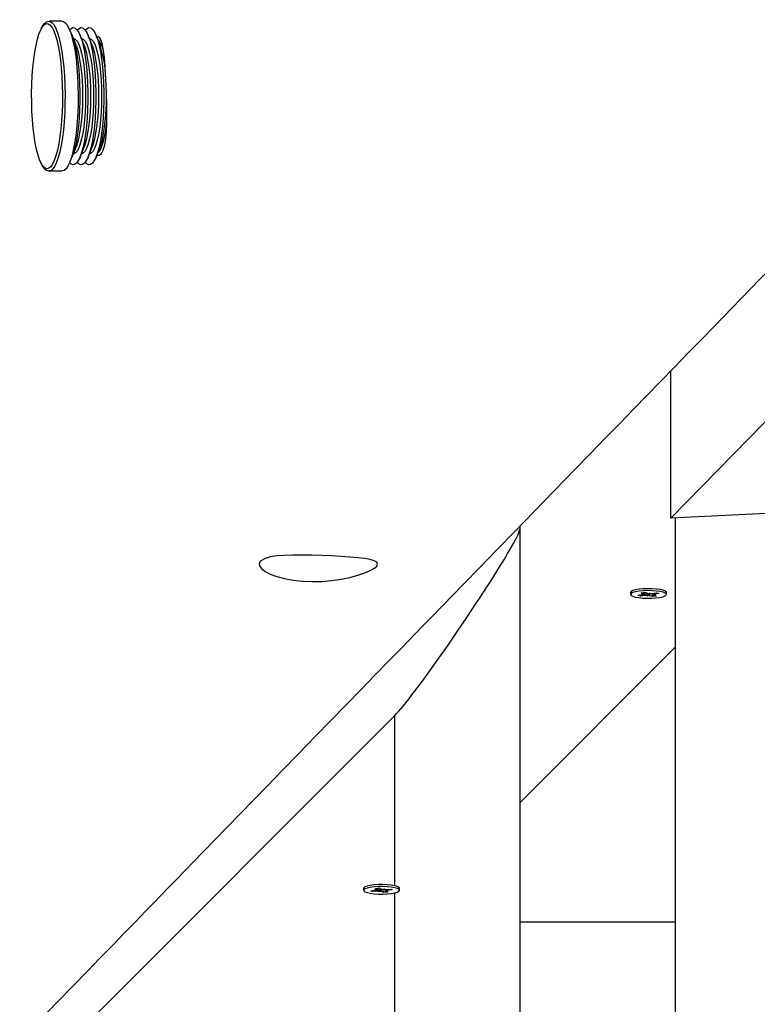
# Model space of a CAD drawing. Units: millimetres. Extents: x 2.7 to 22.9, y 5.7 to 17.
# Drawn here: x 12.3 to 12.5, y 10 to 10.4 of the extents above; entities that cross this region are included whole.
import ezdxf

# ---------------------------------------------------------------- set-up
doc = ezdxf.new("R2010")
doc.units = ezdxf.units.MM
doc.header["$LTSCALE"] = 130
doc.header["$PDSIZE"] = -1
doc.linetypes.add('SLD-Сплошная', pattern=[0])
doc.styles.get("Standard").update_dxf_attribs({"font": 'isocpeui.ttf'})
doc.dimstyles.new('ISO-25', dxfattribs={"dimtxt": 2.5, "dimasz": 2.5, "dimexe": 1.25, "dimexo": 0.625, "dimtad": 1, "dimtxsty": 'Standard', "dimcen": 2.5, "dimadec": 0, "dimazin": 0, "dimtfac": 1, "dimtmove": 0, "dimatfit": 3, "dimfxl": 1, "dimarcsym": 0})

# ---------------------------------------------------------------- blocks, each defined once
blk = doc.blocks.new('*D4')
at = {"color": 0, "lineweight": -2, "transparency": 16777216}
for p, q in [((5.685850805238984, 13.05368141765047), (5.685850805238983, 5.745902616957532)), ((22.85064820992734, 11.22266863181316), (22.85064820992734, 5.745902616957532)), ((5.981439997947318, 5.875902616957532), (22.555059017219, 5.875902616957532))]:
    blk.add_line(p, q, dxfattribs=at)
at = {"color": 0, "transparency": 16777216}
for points in [[(5.981439997947318, 5.925167482408921), (5.981439997947318, 5.826637751506143), (5.685850805238984, 5.875902616957532)], [(22.555059017219, 5.925167482408921), (22.555059017219, 5.826637751506143), (22.85064820992734, 5.875902616957532)]]:
    blk.add_solid(points, dxfattribs=at)
at = {"layer": 'Defpoints', "color": 0, "transparency": 16777216}
for p in [(5.685850805238984, 13.05368141765047), (22.85064820992734, 11.22266863181316), (22.85064820992734, 5.875902616957532)]:
    blk.add_point(p, dxfattribs=at)
at = {"color": 0, "transparency": 16777216, "insert": (14.26824950758316, 6.301069283624199), "char_height": 0.4586111111111111, "attachment_point": 5}
blk.add_mtext('17,16м', dxfattribs=at)

msp = doc.modelspace()

# ---------------------------------------------------------------- linework, layer by layer
at = {"color": 7, "linetype": 'SLD-Сплошная', "lineweight": 25}
for p, q in [((12.28931048111716, 10.35652881922187), (12.28510854666094, 10.35652881922187)), ((12.29371428163413, 10.3488774088692), (12.29247419703795, 10.35197038528894)), ((12.29627941604056, 10.34887740886921), (12.29503933144438, 10.35197038528894)), ((12.29884455044699, 10.34887740886919), (12.2976044658508, 10.35197038528896)), ((12.30140968485341, 10.34887740886919), (12.30016960025721, 10.35197038528897)), ((12.29285280958319, 10.35102881922187), (12.29285170446692, 10.35102881922187)), ((12.2954179439896, 10.35102881922187), (12.29541683887334, 10.35102881922187)), ((12.29798307839602, 10.35102881922187), (12.29798197327977, 10.35102881922187)), ((12.30349184899425, 10.32352881922191), (12.30360683020898, 10.32352881922191)), ((12.30344303403876, 10.32312783983119), (12.3034458203303, 10.3231225092141)), ((12.29247419703795, 10.31308725315485), (12.29371428163413, 10.31618022957458)), ((12.2928517044669, 10.31402881922187), (12.29285280958319, 10.31402881922187)), ((12.29503933144438, 10.31308725315485), (12.29627941604056, 10.31618022957459)), ((12.29541683887332, 10.31402881922187), (12.2954179439896, 10.31402881922187)), ((12.2976044658508, 10.31308725315481), (12.29884455044699, 10.31618022957458)), ((12.29798197327976, 10.31402881922187), (12.29798307839602, 10.31402881922187)), ((12.30016960025721, 10.3130872531548), (12.30140968485341, 10.31618022957457)), ((12.28510854666094, 10.30852881922187), (12.28931048111716, 10.30852881922187)), ((12.48450334053422, 10.19716863181313), (12.48450334053422, 10.24443703803861)), ((12.52562686718246, 10.23929061771529), (12.48450334053422, 10.19716863181313)), ((12.57668849682253, 10.20159199892312), (12.48450334053422, 10.19716863181313)), ((12.48600334053423, 9.819508338256178), (12.48600334053423, 10.19724060707392)), ((12.43600334053422, 10.19455934830965), (12.43600334053422, 10.1934947161764)), ((12.43600334053422, 10.1934947161764), (12.43600334053422, 9.819508338256178)), ((12.47158419754167, 10.17334540724202), (12.47158419754167, 10.17271023633609)), ((12.47402991426203, 10.17245236422926), (12.47549842376312, 10.17264458226893)), ((12.47476444281697, 10.17219923628428), (12.47402991426203, 10.17245236422926)), ((12.47494011967858, 10.17257150401061), (12.47476444281697, 10.17219923628428)), ((12.47623295231805, 10.17239145432394), (12.47476444281697, 10.17219923628428)), ((12.47492819241804, 10.1732560143914), (12.47612002621602, 10.17341201743809)), ((12.47583323653036, 10.1729441246021), (12.47492819241804, 10.1732560143914)), ((12.47496064392828, 10.17282990808577), (12.47598522120625, 10.17283615958202)), ((12.47586267122793, 10.17272651947858), (12.47496064392828, 10.17282990808577)), ((12.47598564392828, 10.17315867267674), (12.47598564392828, 10.17339442769836)), ((12.47612002621602, 10.17341201743809), (12.47702507032835, 10.17310012764877)), ((12.4767707321529, 10.1722061285071), (12.47674129745529, 10.17242373363063)), ((12.47682148168654, 10.17288670280021), (12.4767707321529, 10.1722061285071)), ((12.47725752959605, 10.17239770582018), (12.4767707321529, 10.1722061285071)), ((12.47741086548729, 10.17302276685202), (12.47789766293044, 10.1732143441651)), ((12.47854836886728, 10.17200845523409), (12.47764332475498, 10.17232034502342)), ((12.47789766293044, 10.1732143441651), (12.47792709762802, 10.17299673904157)), ((12.47835147446139, 10.17271147847333), (12.47854836886728, 10.17200845523409)), ((12.47843544276528, 10.17302901834824), (12.47990395226634, 10.1732212363879)), ((12.47974020266529, 10.17216445828078), (12.47854836886728, 10.17200845523409)), ((12.47868275115505, 10.17306138935696), (12.47868275115505, 10.17291932917666)), ((12.47970775115505, 10.1725905645864), (12.47868317387706, 10.17258431309019)), ((12.47880572385538, 10.1726939531936), (12.47970775115505, 10.1725905645864)), ((12.47883515855295, 10.17247634807009), (12.47974020266529, 10.17216445828078)), ((12.48063848082129, 10.17296810844293), (12.47916997132022, 10.17277589040327)), ((12.47990395226634, 10.1732212363879), (12.48063848082129, 10.17296810844293)), ((12.48308419754167, 10.17271023633609), (12.48308419754167, 10.17334540724202)), ((12.48600334053423, 10.1558886782882), (12.43600334053422, 10.10585383017236)), ((12.28600334053423, 10.02384645164687), (12.39600334053423, 10.13392311750173)), ((12.38594345248186, 10.07846088754953), (12.38594345248186, 10.07782571664356)), ((12.38822853005186, 10.07769362520295), (12.38983188885468, 10.07782876392509)), ((12.38874493970046, 10.07741725319544), (12.38822853005186, 10.07769362520295)), ((12.38892061656205, 10.07775195755278), (12.38874493970046, 10.07741725319544)), ((12.39034829850329, 10.07755239191762), (12.38874493970046, 10.07741725319544)), ((12.38945380321911, 10.07803110771625), (12.3904679261476, 10.07799947750512)), ((12.39025759520835, 10.07789602276306), (12.38945380321911, 10.07803110771625)), ((12.38977023320731, 10.07845193733164), (12.39107150991687, 10.07856161513516)), ((12.39040652366717, 10.07811140753672), (12.38977023320731, 10.07845193733164)), ((12.39047880321911, 10.07803110771633), (12.39047880321911, 10.07851165898958)), ((12.39072638413884, 10.07735004812644), (12.39087531259765, 10.07756543290014)), ((12.3913624214318, 10.07752076170645), (12.39072638413884, 10.07735004812644)), ((12.39107150991687, 10.07856161513516), (12.39170780037674, 10.07822108534021)), ((12.3923153950468, 10.07708981815194), (12.39167910458692, 10.0774303479469)), ((12.39202448353185, 10.07813067158065), (12.3926605208248, 10.07830138516066)), ((12.39217696860945, 10.07779907208964), (12.3923153950468, 10.07708981815194)), ((12.39361667175637, 10.07719949595543), (12.3923153950468, 10.07708981815194)), ((12.39249647412865, 10.07825735472549), (12.39251159236598, 10.07808600038697)), ((12.3926605208248, 10.07830138516066), (12.392511592366, 10.07808600038697)), ((12.39290810174453, 10.0780901361432), (12.39290810174453, 10.07762032557082)), ((12.39393310174455, 10.07762032557081), (12.39291897881601, 10.07765195578199)), ((12.39298038129648, 10.07754002575042), (12.39361667175637, 10.07719949595543)), ((12.39303860646039, 10.07809904136946), (12.39464196526322, 10.07823418009163)), ((12.3931293097553, 10.07775541052405), (12.39393310174455, 10.07762032557081)), ((12.39515837491185, 10.07795780808415), (12.39355501610896, 10.077822669362)), ((12.39464196526322, 10.07823418009163), (12.39515837491185, 10.07795780808415)), ((12.39730599945437, 10.078726311065), (12.39720566979732, 10.07882200815067)), ((12.39744345248186, 10.07782571664356), (12.39744345248186, 10.07846088754953)), ((12.48600334053423, 10.06758822992471), (12.43600334053422, 10.06758822992471))]:
    msp.add_line(p, q, dxfattribs=at)
at = {"color": 8, "linetype": 'SLD-Сплошная', "lineweight": 25}
for p, q in [((12.47583323653036, 10.17337447859266), (12.47583323653036, 10.1729441246021)), ((12.47623295231804, 10.17302662522986), (12.47623295231805, 10.17239145432394)), ((12.47764332475498, 10.17295551592933), (12.47764332475498, 10.17232034502342)), ((12.47916997132022, 10.17312516320723), (12.47916997132022, 10.17277589040327)), ((12.39600334053423, 10.07926927413284), (12.39600334053423, 10.13392311750173)), ((12.39034829850328, 10.07800320865796), (12.39034829850329, 10.07755239191762)), ((12.39040652366718, 10.07850556692443), (12.39040652366717, 10.07811140753672)), ((12.39167910458693, 10.07806551885285), (12.39167910458692, 10.0774303479469)), ((12.39355501610896, 10.07814256683607), (12.39355501610896, 10.077822669362)), ((12.39600334053423, 9.930658635762974), (12.39600334053423, 10.07703272251655))]:
    msp.add_line(p, q, dxfattribs=at)
at = {"color": 7, "linetype": 'SLD-Сплошная', "lineweight": 25, "flags": 128}
for points in [[(11.3311138873236, 9.055541663156829), (11.33292465553677, 9.057411899971644), (11.33599915912821, 9.060587346677902), (11.33883039590682, 9.063511515154033), (11.34141836961285, 9.06618441526011), (11.34352349971527, 9.068358612404722), (11.34543470694066, 9.07033251301804), (11.34715199331157, 9.072106122436283), (11.34867536065119, 9.07367944546539), (11.35000481058414, 9.07505248638047), (11.35114034453712, 9.07622524892532), (11.35214312450967, 9.077260901973577), (11.35317611653745, 9.078327754401547), (11.35579277427027, 9.08103016941925), (11.35863077137792, 9.083961155130734), (11.36169010422924, 9.087120702192161), (11.36497076892703, 9.090508800533792), (11.36847276130989, 9.09412543935862), (11.37219607695419, 9.09797060714091), (11.37614071117632, 9.102044291624628), (11.38030665903484, 9.106346479821813), (11.38468149042484, 9.110864327006862), (11.38911260242348, 9.11544023632108), (11.39355470594914, 9.120027437288314), (11.39800780081991, 9.124625929147747), (11.41914900359163, 9.146456591960147), (11.43272967111441, 9.160479437943096), (11.44640924669628, 9.174603841369445), (11.45072573158588, 9.179060568703607), (11.45494277931762, 9.18341457257311), (11.45900916849889, 9.187612972842798), (11.46292490282784, 9.191655778934479), (11.46668998584493, 9.195542999919548), (11.47118449134943, 9.200183247845645), (11.47544361572348, 9.20458042389913), (11.47946736485961, 9.208734543474671), (11.48325574427777, 9.212645621102013), (11.48606721241194, 9.215548118230013), (11.48873338129749, 9.218300588857659), (11.49125425313492, 9.22090303890376), (11.49368161640459, 9.223408935586994), (11.49704543409711, 9.226881553260956), (11.50069834623329, 9.230652575068296), (11.50464034599463, 9.234721983777819), (11.5088714259233, 9.239089760700722), (11.51339157792756, 9.243755885686449), (11.5181123796603, 9.248629070267194), (11.52311200439069, 9.25379000005134), (11.52839044270207, 9.259238651804916), (11.53394768461233, 9.264975000915422), (11.53911083814985, 9.270304471273796), (11.54417723106541, 9.27553398064816), (11.54908319235257, 9.280597814165404), (11.55382872712939, 9.285495984524266), (11.55841384032092, 9.290228504016014), (11.56283853666104, 9.29479538452301), (11.56710282069426, 9.299196637517339), (11.57120669677747, 9.303432274059473), (11.57642901525976, 9.308822182200315), (11.58136618082465, 9.313917704067205), (11.58601820227383, 9.318718862439583), (11.59042811046126, 9.323270079688736), (11.59496137679634, 9.327948540758152), (11.59970116680404, 9.332840067252466), (11.60555247331596, 9.338878590597508), (11.61169062495039, 9.345213014380713), (11.6181156084991, 9.351843307180552), (11.62482741006387, 9.358769435985526), (11.63129558511676, 9.365444015983277), (11.63792324399988, 9.372283023100751), (11.64453057088895, 9.379100900946526), (11.65111196145685, 9.3858918671046), (11.65766742102955, 9.39265592798357), (11.66419695481612, 9.399393090065805), (11.67070056790911, 9.40610335990654), (11.67782460984613, 9.413453604104118), (11.68491730022455, 9.420771325630026), (11.69193688958763, 9.428013454738888), (11.69873736015269, 9.43502935579242), (11.7053061360581, 9.44180606986345), (11.71060313169455, 9.447270635155686), (11.71573923641126, 9.452569125951264), (11.72071445373572, 9.457701554250255), (11.72552878708808, 9.462667931721322), (11.73018223978253, 9.467468269700866), (11.7347702565433, 9.472201030928005), (11.74041611352311, 9.478024902297465), (11.746336809833, 9.484132155927552), (11.752532334067, 9.490522762117322), (11.75900267419897, 9.497196689665461), (11.76388098055977, 9.502228390448211), (11.76890463235826, 9.507409916801679), (11.77407362436867, 9.51274125521512), (11.77938795120217, 9.518222391750653), (11.78477091927638, 9.5237742191553), (11.78998214990011, 9.529148821067405), (11.79500421550045, 9.534328233585923), (11.80031000914834, 9.539800163072167), (11.80538692786979, 9.545035954022444), (11.81023497886187, 9.55003562644627), (11.81485416896134, 9.554799199469217), (11.8192445046491, 9.559326691329883), (11.82341548374795, 9.563627907370975), (11.82762386745422, 9.567967630216078), (11.8319847240729, 9.572464514663215), (11.83649804979687, 9.577118549159488), (11.84116384070373, 9.581929721736547), (11.84750435429139, 9.588467668416264), (11.85410582128221, 9.59527453283229), (11.86090513711446, 9.602285229240865), (11.86704057742725, 9.608611260266361), (11.87329603534772, 9.615060889183862), (11.87967150754224, 9.621634103477398), (11.88616699064904, 9.62833089039115), (11.89278248127952, 9.63515123692876), (11.89951458867101, 9.642091637743198), (11.90615688674706, 9.648939278337968), (11.91321902218861, 9.656219547108902), (11.92002513658127, 9.663235702722213), (11.92657523896645, 9.669987774291467), (11.93286933801126, 9.67647578990773), (11.93890744201519, 9.682699776635463), (11.94374364932226, 9.68768476232086), (11.94850746646285, 9.692595040159379), (11.95341506579071, 9.69765342629128), (11.95847290017253, 9.702866562979347), (11.96368096489206, 9.70823443599544), (11.96903925509918, 9.713757030656573), (11.97422894710381, 9.719105747279963), (11.97955217779368, 9.724591981770836), (11.98500894278917, 9.730215720703464), (11.99059923761323, 9.735976950287629), (11.99629909845275, 9.741850965352624), (12.00220705921845, 9.747939298924534), (12.00790914437851, 9.753815336124875), (12.01340536062913, 9.759479097876788), (12.01869571439334, 9.764930604381846), (12.02378021182535, 9.770169875117384), (12.02865885881464, 9.775196928833957), (12.03234767473767, 9.77899789178386), (12.03590941561887, 9.782667862771225), (12.03936315422817, 9.786226499258701), (12.04292977494429, 9.78990139417435), (12.04667235427546, 9.793757532293284), (12.05059088859575, 9.797794901508384), (12.05552538503743, 9.802878951712813), (12.06071324440878, 9.80822393337992), (12.06615445960019, 9.813829822286477), (12.07184902320738, 9.819696593001778), (12.07779692753843, 9.82582421888378), (12.08264800203089, 9.830821761857214), (12.08765546674224, 9.835980311755208), (12.09276383125194, 9.841242695416621), (12.09772031453029, 9.846348511737574), (12.1024938127055, 9.851265730114369), (12.10778853401863, 9.856719749847786), (12.11283830571066, 9.861921337621768), (12.11764313459599, 9.866870516209772), (12.12220302711981, 9.871567307303243), (12.12651798936389, 9.876011731508243), (12.13058802705206, 9.88020380834231), (12.13441314555543, 9.884143556231479), (12.13725313819313, 9.887068615069154), (12.14016327477832, 9.890065882209946), (12.143248739852, 9.893243686633177), (12.1465095303525, 9.896602017986162), (12.14994564304419, 9.900140865308812), (12.15355707451975, 9.903860217032376), (12.15734382120261, 9.907760060978106), (12.1613058793494, 9.911840384355875), (12.16544324505269, 9.916101173762723), (12.16975591424373, 9.92054241518133), (12.1741125437443, 9.925028843317087), (12.17823431977686, 9.929273342868093), (12.18211213724849, 9.933266550705223), (12.18574600127871, 9.937008484678518), (12.18886274107398, 9.940217868034969), (12.19177449967091, 9.943216137718341), (12.19448128027264, 9.946003305032702), (12.19698308585197, 9.948579380499456), (12.19933205112941, 9.950998052602218), (12.20175341457732, 9.953491245163596), (12.20564131394352, 9.957494422414138), (12.20975862740835, 9.961733741140739), (12.21410534897976, 9.966209182174476), (12.21868147232246, 9.970920725227511), (12.22348063115763, 9.975861801285012), (12.22839900023018, 9.980925503386448), (12.23352010318604, 9.986197811927141), (12.23884393486246, 9.991678706904935), (12.24437048995348, 9.99736816752748), (12.25009976301465, 10.00326617220996), (12.25603174846803, 10.00937269857275), (12.26216644060728, 10.01568772343907), (12.26850383360306, 10.02221122283246), (12.2725910848541, 10.02641840200777), (12.27666585213657, 10.03061265273629), (12.28060797205613, 10.03467029208703), (12.2844169515355, 10.03859081979619), (12.28809279329138, 10.04237424571429), (12.29279523205504, 10.04721422163313), (12.29726012067242, 10.05180960234125), (12.30148746473152, 10.05616040850179), (12.30547726949253, 10.06026665969902), (12.30922953989333, 10.06412837443541), (12.31274428055448, 10.06774557012904), (12.31602149578419, 10.07111826311103), (12.31842982186268, 10.07359671999826), (12.32078924719573, 10.07602482507928), (12.32328145569985, 10.07858954934329), (12.32591052547164, 10.08129508464257), (12.32867645452206, 10.08414142367103), (12.33157924075905, 10.08712855873089), (12.33461888198896, 10.09025648173199), (12.3383380965296, 10.0940836542085), (12.34224357898304, 10.09810242900472), (12.34633532535737, 10.10231279124067), (12.3506133314846, 10.10671472530323), (12.35507759302443, 10.11130821484437), (12.35972516777959, 10.11609022015188), (12.36516975344853, 10.121692154723), (12.37042473109232, 10.12709886297672), (12.37549010605921, 10.13231036480119), (12.38036588347016, 10.13732667939421), (12.38513551670459, 10.14223367605003), (12.38970860526386, 10.14693836120704), (12.39408515385447, 10.15144075290907), (12.39826516695651, 10.15574086844873), (12.40224864882773, 10.15983872436535), (12.40524065740497, 10.16291658729111), (12.40822173723131, 10.16598316305496), (12.41133121686637, 10.16918177333055), (12.41456955328813, 10.17251288206076), (12.41793674433944, 10.17597648061008), (12.42318598407969, 10.18137589896264), (12.42872055043672, 10.18706865537278), (12.4345404354116, 10.19305471705671), (12.44064563067054, 10.19933404949588), (12.44703612755755, 10.20590661643132), (12.45371191710782, 10.21277237985765), (12.45863027689792, 10.21783055496358), (12.46345700757026, 10.22279437448056), (12.46811420252019, 10.22758372855139), (12.47260186589793, 10.23219863347954), (12.47692000167135, 10.23663910498879), (12.48106861362935, 10.2409051582215), (12.48574041920825, 10.24570910808143), (12.4901767616367, 10.25027082860522), (12.49437764619605, 10.25459034145396), (12.49834307784779, 10.25866766715458), (12.5013459002094, 10.26175516603663), (12.50419838129979, 10.26468804002414), (12.50705698395061, 10.26762716486), (12.510051156652, 10.27070563203037), (12.51318089726301, 10.27392343278808), (12.51748436756101, 10.27834790277107), (12.52202030772858, 10.28301127193666), (12.52678871222725, 10.28791351743435), (12.53103617791076, 10.2922800995948), (12.53545249048336, 10.29682016100714), (12.5399340350366, 10.30142717487887), (12.54427143152578, 10.30588590175078), (12.54845867911155, 10.31019018303353), (12.55249578074423, 10.31434003176773), (12.55638273925687, 10.31833546055007), (12.56011955736752, 10.32217648153226), (12.56387328709137, 10.32603480902986), (12.56746224259664, 10.32972369886731), (12.5709291787427, 10.33328710476915), (12.57455146529935, 10.33701011342294), (12.5783789864959, 10.34094398522341), (12.58241173822047, 10.34508870283585), (12.58703478809494, 10.34983999740057), (12.59190100371952, 10.35484107560279), (12.5970103790209, 10.36009191122649), (12.60236290767508, 10.36559247670793), (12.60795858311691, 10.37134274313165), (12.61252575574505, 10.37603596279034), (12.61710803040774, 10.38074458381832), (12.62151794300982, 10.38527597880855), (12.62575428203378, 10.38962891545668), (12.62981705190728, 10.39380341051502), (12.63465143897457, 10.39877062025008), (12.63921463838245, 10.40345906987577), (12.64350665717261, 10.40786878752129), (12.64752750181356, 10.41199979960508), (12.64991609565432, 10.41445379517725), (12.65219755173453, 10.41679768919458), (12.65437187132361, 10.41903148717511), (12.65649308042775, 10.42121069601436), (12.65872801692007, 10.42350671409117), (12.66211843651755, 10.42698974033173), (12.66576213107293, 10.43073288574282), (12.66965909543358, 10.43473612881848), (12.6738093240009, 10.43899944647178), (12.67821281073966, 10.44352281403056), (12.68286954918795, 10.44830620523286), (12.68777953246784, 10.45334959222205), (12.69294275329671, 10.45865294554171), (12.6967295505339, 10.46254241943511), (12.70061897292719, 10.4665372137784), (12.70438062961827, 10.47040069675659), (12.70795482872454, 10.47407157087232), (12.71134157376657, 10.47754985139062), (12.71448538155904, 10.48077856821513), (12.71744837642847, 10.48382153529546), (12.72023056112075, 10.4866787648529), (12.72283193819382, 10.48935026836567), (12.72507869145638, 10.4916575560464), (12.727170537577, 10.49380573598514), (12.72910747816655, 10.49579481557706), (12.73088951470572, 10.49762480166856), (12.73251664854652, 10.49929570055665), (12.73399088099813, 10.50080957184183), (12.73549948927723, 10.50235872982645), (12.73734030098346, 10.50424900209626), (12.73937108908636, 10.50633433173344), (12.74159185181468, 10.50861470997589), (12.7440025872379, 10.51109012723478), (12.74660329326885, 10.51376057309348), (12.74973018975435, 10.51697126583638), (12.75309371042877, 10.52042485832992), (12.75669385172726, 10.5241213324294), (12.76053060986314, 10.52806066869762), (12.7646039808345, 10.53224284640232), (12.76883903242797, 10.5365909169196), (12.77296694931198, 10.54082888888681), (12.77696367604729, 10.54493207425201), (12.78208857561516, 10.55019334046086), (12.78698025796619, 10.55521503412863), (12.79163872823525, 10.55999718110492), (12.79606399126046, 10.56453980603331), (12.80025605159131, 10.56884293234805), (12.80421491349641, 10.57290658227104), (12.80716185462788, 10.57593146377461), (12.80996945197591, 10.57881326614037), (12.81281473484115, 10.58173370020043), (12.81578830830862, 10.58478575963548), (12.81889017079011, 10.58796943562222), (12.82212032064109, 10.59128471895029), (12.82600907680568, 10.59527588040119), (12.83006881853128, 10.59944242925561), (12.83429954302621, 10.60378434940912), (12.838701247413, 10.60830162406468), (12.84327392873267, 10.61299423573125), (12.84791736497152, 10.61775932315077), (12.85315046249043, 10.62312935676897), (12.85810808694518, 10.62821654885867), (12.86279024370146, 10.63302093051488), (12.86719693778315, 10.63754253115957), (12.87132817388361, 10.64178137853753), (12.87518461910514, 10.64573817867793), (12.87877451874934, 10.64942141130613), (12.88210034183699, 10.65283362781855), (12.88405569658022, 10.65483974271681), (12.88590671616747, 10.65673879127275), (12.88773147934077, 10.6586108805257), (12.88973636761466, 10.66066774178059), (12.89193239182115, 10.66292066406341), (12.89447036936514, 10.66552436075917), (12.89722334857784, 10.66834857934271), (12.90019132698421, 10.67139330570694), (12.9033743019423, 10.67465852463941), (12.90677227064825, 10.67814421982052), (12.91038523014167, 10.68185037382177), (12.91398864602448, 10.68554665323415), (12.91778317883945, 10.68943888312113), (12.92167629706884, 10.69343213868866), (12.92545009972427, 10.6973029147537), (12.92909546163333, 10.70104186067638), (12.934282334709, 10.70636174060651), (12.93918479687724, 10.71138975312627), (12.94380285452045, 10.71612593206798), (12.94813651352132, 10.72057030928878), (12.95218577927728, 10.72472291466514), (12.9559506567142, 10.72858377608777), (12.95846041255697, 10.73115746468639), (12.96082570853098, 10.7335829751006), (12.96314254580532, 10.73595875702251), (12.96559257647352, 10.73847108192407), (12.96818010698318, 10.7411243589755), (12.97090513575324, 10.74391857929424), (12.97429329491783, 10.74739269785309), (12.97787243810887, 10.75106256164512), (12.98164256221601, 10.75492815348063), (12.9856036639509, 10.75898945521114), (12.9897557398532, 10.76324644772735), (12.99409878629692, 10.76769911095689), (12.99863279949708, 10.77234742386208), (13.00335777551678, 10.77719136443753), (13.0071822566466, 10.78111202591331), (13.0108825901774, 10.78490532237336), (13.01440196711896, 10.788513028995), (13.01774039014875, 10.79193516147534), (13.02131440622607, 10.79559870938676), (13.02465475914323, 10.79902266108324), (13.02776145206375, 10.80220703582841), (13.03063448789409, 10.80515185154397), (13.03327386929037, 10.80785712480751), (13.03567959866463, 10.81032287085036), (13.0378516781906, 10.81254910355582), (13.03979010980887, 10.81453583545738), (13.0413976565842, 10.81618341795285), (13.0431642945626, 10.81799403302981), (13.045121922204, 10.82000036667518), (13.04727053816937, 10.82220240966507), (13.04961014099716, 10.82460015186946), (13.05214072910652, 10.8271935822513), (13.05486230080059, 10.82998268886548), (13.05749625336746, 10.83268195264439), (13.06028735269791, 10.83554220660995), (13.06323559729358, 10.83856343990272), (13.06566820321321, 10.84105621716694)], [(12.28931048111717, 10.35652881922191), (12.28965231583338, 10.35647477078866), (12.29027459715874, 10.35609544911303), (12.29088226346767, 10.35535888135076), (12.29146610315836, 10.35427623311829), (12.29201726581623, 10.35286391625926), (12.2925273963772, 10.35114334005759), (12.29298876178197, 10.34914058669465), (12.2933943682013, 10.34688601586993), (12.29373806705531, 10.34441380457894), (12.29401464821974, 10.34176142902483), (12.29421991900606, 10.33896909651731), (12.29435076771838, 10.33607913597085), (12.29440521082362, 10.33313535624147), (12.29438242301979, 10.33018238202914), (12.29428274974677, 10.32726497741283), (12.29410770194977, 10.32442736727268), (12.29385993317497, 10.32171256688591), (12.29354319934443, 10.31916172985908), (12.29316230182016, 10.31681352428133), (12.29272301462036, 10.31470354655558)], [(12.28217737242837, 10.31177058339219), (12.28205973234001, 10.31206244906334), (12.28154358395956, 10.31358609742996), (12.28107110749366, 10.31539689814981), (12.2806494652039, 10.31746740132978), (12.28028504875759, 10.31976622025224), (12.27998338233661, 10.3222585071656), (12.27974903889638, 10.32490648154075), (12.27958557084459, 10.32767000278537), (12.27949545619028, 10.33050717873435), (12.27948006097973, 10.33337500069239), (12.27953961858866, 10.33622999540188), (12.27967322618442, 10.33902888405325), (12.27987885841205, 10.34172923834758), (12.28015339809659, 10.34429012366636), (12.28049268349627, 10.34667271959857), (12.28089157139028, 10.34884090841857), (12.28134401504476, 10.35076182259397), (12.28184315587509, 10.35240634302396), (12.28238142741509, 10.35374954045514), (12.28238537617935, 10.35375796184593)], [(12.28605170043699, 10.35453270402523), (12.28651726055088, 10.3536419335463), (12.28705234763122, 10.35227080926231), (12.28754759938417, 10.3506004165332), (12.28799550829797, 10.34865607681001), (12.28838928453006, 10.34646726430101), (12.28872295883417, 10.34406715917267), (12.28899147304797, 10.34149214457222), (12.28919075676968, 10.33878125509617), (12.28931778906123, 10.33597558506565), (12.28937064424257, 10.33311766557838), (12.28934852108302, 10.33025081978058), (12.28925175494712, 10.32741850613224), (12.28908181271087, 10.32466365962118), (12.28884127052534, 10.32202804091236), (12.28853377476486, 10.31955160329881), (12.28816398675171, 10.31727188705041), (12.28773751209524, 10.31522345034166)], [(12.29166719841603, 10.35380853672248), (12.29212400083599, 10.35425945239828), (12.29272006857825, 10.35451993646189), (12.29331831592413, 10.3544193269884), (12.29390891966877, 10.35395927598257), (12.294482182115, 10.35314733746922), (12.2950286903093, 10.35199684345627), (12.29553947060224, 10.35052668502361), (12.29600613599552, 10.34876100213207), (12.29642102385629, 10.34672878724591), (12.29677732173734, 10.34446340927737), (12.29706917923732, 10.34200206567007), (12.29729180406414, 10.33938517161799), (12.29744154072432, 10.33665569644912), (12.29751593054601, 10.33385845807028), (12.29751375205042, 10.3310393870583), (12.29743504100837, 10.32824477248128), (12.29728108985301, 10.32552050183329), (12.29705442645804, 10.32291130756307), (12.29675877263014, 10.32046003256841), (12.296398982997, 10.31820692671692), (12.29598096529445, 10.31618898594442)], [(12.29192170406756, 10.35313916377632), (12.29246355590287, 10.35199684345625), (12.29297433619581, 10.35052668502359), (12.29344100158909, 10.34876100213205), (12.29385588944986, 10.34672878724589), (12.29421218733091, 10.34446340927735), (12.29450404483089, 10.34200206567005), (12.29472666965771, 10.33938517161797), (12.29487640631789, 10.33665569644911), (12.29495079613959, 10.33385845807026), (12.29494861764399, 10.33103938705829), (12.29486990660195, 10.32824477248126), (12.29471595544658, 10.32552050183328), (12.29448929205161, 10.32291130756306), (12.29419363822372, 10.32046003256839), (12.29383384859057, 10.31820692671691), (12.29341583088802, 10.31618898594441)], [(12.29413537678639, 10.35368347155926), (12.29468913524241, 10.35425945239828), (12.29528520298466, 10.35451993646189), (12.29588345033055, 10.3544193269884), (12.29647405407519, 10.35395927598258), (12.29704731652142, 10.35314733746922), (12.29759382471572, 10.35199684345627), (12.29810460500866, 10.35052668502362), (12.29857127040193, 10.34876100213207), (12.2989861582627, 10.34672878724591), (12.29934245614375, 10.34446340927737), (12.29963431364373, 10.34200206567007), (12.29985693847056, 10.33938517161799), (12.30000667513073, 10.33665569644913), (12.30008106495243, 10.33385845807028), (12.30007888645684, 10.33103938705831), (12.30000017541479, 10.32824477248128), (12.29984622425942, 10.3255205018333), (12.29961956086446, 10.32291130756308), (12.29932390703656, 10.32046003256841), (12.29896411740342, 10.31820692671693), (12.29854609970086, 10.31618898594443)], [(12.29670051119288, 10.35368347155934), (12.29725426964883, 10.35425945239827), (12.29785033739108, 10.35451993646188), (12.29844858473697, 10.35441932698839), (12.2990391884816, 10.35395927598256), (12.29961245092783, 10.35314733746921), (12.30015895912213, 10.35199684345626), (12.30066973941507, 10.3505266850236), (12.30113640480835, 10.34876100213206), (12.30155129266912, 10.3467287872459), (12.30190759055017, 10.34446340927736), (12.30219944805015, 10.34200206567006), (12.30242207287698, 10.33938517161798), (12.30257180953715, 10.33665569644912), (12.30264619935885, 10.33385845807027), (12.30264402086325, 10.3310393870583), (12.3025653098212, 10.32824477248127), (12.30241135866584, 10.32552050183329), (12.30218469527087, 10.32291130756307), (12.30188904144298, 10.3204600325684), (12.30152925180984, 10.31820692671691), (12.30111123410728, 10.31618898594441)], [(12.29285280958319, 10.35102881922189), (12.29298741668221, 10.35101795585487), (12.29353251913358, 10.35074979930955), (12.2940643918117, 10.35012699211288), (12.2945726824199, 10.34916165649851), (12.29504749765966, 10.34787258162613), (12.29547959579243, 10.34628485787182), (12.29586056651956, 10.34442938847244), (12.2961829946792, 10.34234228802931), (12.29644060457398, 10.34006417957849), (12.29662838212031, 10.33763940390968), (12.29674267244186, 10.33511515652312), (12.29678125100752, 10.33254056902291), (12.29674336692939, 10.32996575282619), (12.29662975757796, 10.32744082380142), (12.29644263423003, 10.32501492681999), (12.29618563902871, 10.32273527920725), (12.29586377409327, 10.3206462517109), (12.29548330415857, 10.31878850487493)], [(12.29371428163413, 10.3488774088692), (12.29407030360005, 10.34787258162612), (12.29450240173282, 10.34628485787181), (12.29488337245995, 10.34442938847244), (12.29520580061959, 10.34234228802931), (12.29546341051437, 10.34006417957849), (12.29565118806071, 10.33763940390967), (12.29576547838226, 10.33511515652312), (12.29580405694792, 10.33254056902291), (12.29576617286979, 10.32996575282619), (12.29565256351836, 10.32744082380141), (12.29546544017042, 10.32501492681999), (12.29520844496911, 10.32273527920724), (12.29488658003367, 10.3206462517109), (12.29450611009896, 10.31878850487493)], [(12.2954179439896, 10.3510288192219), (12.29555255108863, 10.35101795585487), (12.29609765353999, 10.35074979930955), (12.29662952621812, 10.35012699211288), (12.29713781682631, 10.34916165649851), (12.29761263206608, 10.34787258162613), (12.29804473019884, 10.34628485787182), (12.29842570092598, 10.34442938847245), (12.29874812908562, 10.34234228802931), (12.29900573898039, 10.34006417957849), (12.29919351652673, 10.33763940390968), (12.29930780684828, 10.33511515652312), (12.29934638541394, 10.33254056902291), (12.29930850133581, 10.32996575282619), (12.29919489198438, 10.32744082380142), (12.29900776863645, 10.32501492681999), (12.29875077343513, 10.32273527920725), (12.29842890849969, 10.3206462517109), (12.29804843856498, 10.31878850487493)], [(12.29627941604056, 10.34887740886921), (12.29663543800648, 10.34787258162613), (12.29706753613925, 10.34628485787182), (12.29744850686638, 10.34442938847245), (12.29777093502602, 10.34234228802931), (12.29802854492079, 10.34006417957849), (12.29821632246713, 10.33763940390968), (12.29833061278868, 10.33511515652312), (12.29836919135434, 10.33254056902291), (12.29833130727621, 10.32996575282619), (12.29821769792478, 10.32744082380142), (12.29803057457685, 10.32501492681999), (12.29777357937553, 10.32273527920725), (12.29745171444009, 10.3206462517109), (12.29707124450539, 10.31878850487493)], [(12.29798307839602, 10.35102881922189), (12.29811768549505, 10.35101795585486), (12.29866278794641, 10.35074979930954), (12.29919466062453, 10.35012699211287), (12.29970295123273, 10.3491616564985), (12.30017776647249, 10.34787258162612), (12.30060986460526, 10.34628485787181), (12.30099083533239, 10.34442938847243), (12.30131326349203, 10.3423422880293), (12.30157087338681, 10.34006417957848), (12.30175865093314, 10.33763940390967), (12.30187294125469, 10.33511515652311), (12.30191151982035, 10.3325405690229), (12.30187363574223, 10.32996575282618), (12.3017600263908, 10.32744082380141), (12.30157290304286, 10.32501492681998), (12.30131590784154, 10.32273527920724), (12.3009940429061, 10.32064625171089), (12.3006135729714, 10.31878850487492)], [(12.29884455044699, 10.34887740886919), (12.29920057241291, 10.34787258162612), (12.29963267054568, 10.34628485787181), (12.30001364127281, 10.34442938847243), (12.30033606943245, 10.3423422880293), (12.30059367932723, 10.34006417957848), (12.30078145687356, 10.33763940390967), (12.30089574719511, 10.33511515652311), (12.30093432576077, 10.3325405690229), (12.30089644168264, 10.32996575282618), (12.30078283233121, 10.32744082380141), (12.30059570898328, 10.32501492681998), (12.30033871378196, 10.32273527920724), (12.30001684884652, 10.32064625171089), (12.29963637891182, 10.31878850487492)], [(12.30036933955805, 10.31358543606061), (12.30115217377435, 10.31361365272575), (12.30186041807204, 10.31418011929655), (12.3024538016304, 10.31525748476909), (12.30291535433013, 10.31680794674222), (12.30325235839729, 10.31878709552393), (12.30347215674807, 10.32116561035161), (12.30358820290081, 10.3238585748915), (12.30361752480569, 10.32682803964135), (12.30357855380124, 10.3299615872288), (12.30348912585598, 10.33316154466489), (12.30336215855446, 10.33634561642423), (12.30320786106535, 10.3393872924004), (12.3030257504623, 10.34223778483124), (12.3028122450542, 10.34481140661977), (12.30255780324669, 10.34704521889275), (12.30224661867212, 10.34889103918211), (12.30186872512468, 10.35027834913802), (12.30140908387371, 10.35116489210594), (12.30086530537633, 10.35152237512766), (12.30043059159699, 10.35131942965079)], [(12.29548330415857, 10.31878850487493), (12.29505163463909, 10.31719819762835), (12.29457716749103, 10.31590628349277), (12.29406913767773, 10.3149379081073), (12.29353743342161, 10.31431191979731), (12.29299240374123, 10.3140405027132), (12.29285280958319, 10.31402881922189)], [(12.29450611009896, 10.31878850487493), (12.29407444057949, 10.31719819762835), (12.29371428163413, 10.31618022957458)], [(12.29804843856498, 10.31878850487493), (12.29761676904551, 10.31719819762836), (12.29714230189745, 10.31590628349277), (12.29663427208414, 10.3149379081073), (12.29610256782803, 10.31431191979731), (12.29555753814765, 10.3140405027132), (12.2954179439896, 10.3140288192219)], [(12.29707124450539, 10.31878850487493), (12.29663957498591, 10.31719819762836), (12.29627941604056, 10.31618022957459)], [(12.3006135729714, 10.31878850487492), (12.30018190345193, 10.31719819762835), (12.29970743630387, 10.31590628349276), (12.29919940649056, 10.31493790810729), (12.29866770223444, 10.3143119197973), (12.29812267255406, 10.31404050271319), (12.29798307839602, 10.31402881922188)], [(12.29963637891182, 10.31878850487492), (12.29920470939235, 10.31719819762835), (12.29884455044699, 10.31618022957458)], [(12.30269011034803, 10.31878850487493), (12.30225844082856, 10.31719819762835), (12.3017839736805, 10.31590628349276), (12.30127594386719, 10.31493790810729), (12.30074423961107, 10.3143119197973), (12.30062407344455, 10.31422078457368)], [(12.30220151331824, 10.31878850487492), (12.30176984379876, 10.31719819762834), (12.30140968485341, 10.31618022957457)], [(12.29272301462036, 10.31470354655558), (12.2922319968912, 10.31286378179338), (12.29169669196094, 10.31132211895316), (12.29112521450665, 10.31010192807209), (12.29052622754401, 10.30922170600014), (12.28990881110481, 10.30869479600667), (12.28931048111717, 10.30852881922191)], [(12.29598096529445, 10.31618898594442), (12.2955115833616, 10.3144393447826), (12.29499854443681, 10.31298673229096), (12.29445027260505, 10.31185500032646), (12.29387577047463, 10.31106273189666), (12.29328447135466, 10.31062293602728), (12.29268608436033, 10.31054283415433), (12.29209043498956, 10.31082374154836), (12.29166719841256, 10.3112491017256)], [(12.29854609970086, 10.31618898594443), (12.29807671776801, 10.3144393447826), (12.29756367884323, 10.31298673229096), (12.29701540701146, 10.31185500032646), (12.29644090488105, 10.31106273189666), (12.29584960576108, 10.31062293602728), (12.29525121876675, 10.31054283415433), (12.29465556939597, 10.31082374154836), (12.2941353767864, 10.31137416688453)], [(12.30111123410728, 10.31618898594441), (12.30064185217443, 10.31443934478259), (12.30012881324964, 10.31298673229095), (12.29958054141788, 10.31185500032645), (12.29900603928746, 10.31106273189665), (12.29841474016749, 10.31062293602727), (12.29781635317317, 10.31054283415432), (12.29722070380239, 10.31082374154835), (12.29670051119287, 10.31137416688444)], [(12.28222369391068, 10.31150174904173), (12.28228971572559, 10.31132610298789), (12.28287612501414, 10.31017296086774), (12.28354521400662, 10.30928334903703), (12.28420193860088, 10.30877020030301), (12.28488303618098, 10.30854336962289), (12.28509547971267, 10.30856261434905)], [(12.39600334053423, 10.13392311750173), (12.39654155983365, 10.13448460298053), (12.39715940290278, 10.1351715498454), (12.39785686974161, 10.13598395809634), (12.39863396035015, 10.13692182773334), (12.39949067472839, 10.13798515875642), (12.40042701287634, 10.13917395116558), (12.40144297479398, 10.1404882049608), (12.40226936795353, 10.14157241622703), (12.40470888239881, 10.14483904155052), (12.40719857180024, 10.14825391685362), (12.41006287317111, 10.15226296934001), (12.41302461237577, 10.15648938968761), (12.4160837894142, 10.16093317789641), (12.41904488179034, 10.16530583279398), (12.42188304829182, 10.1695688685881), (12.42260606418254, 10.17066726346805), (12.42332064808299, 10.17175813912378), (12.42402679999318, 10.17284149555529), (12.42472451991309, 10.17391733276259), (12.42541380784274, 10.17498565074567), (12.42609466378212, 10.17604644950453), (12.427022304434, 10.17750136306394), (12.42791181735825, 10.17890824190738), (12.42876320255488, 10.18026708603484), (12.42957646002389, 10.18157789544632), (12.43035158976527, 10.18284067014183), (12.43108859177903, 10.18405541012137), (12.43162997889074, 10.18495796216369), (12.43214249307929, 10.18582191712408), (12.43262613434469, 10.18664727500253), (12.43308090268695, 10.18743403579905), (12.43397386980695, 10.18901726826215), (12.43486176325013, 10.1906739293659), (12.43549597285241, 10.19197239105286), (12.43587649861377, 10.19291265332303), (12.43597163005411, 10.19324845967681), (12.4359954129142, 10.19338278165838), (12.43600135862922, 10.19344154735033), (12.43600334053422, 10.1934947161764)], [(12.35286391245285, 10.18342505954748), (12.35245566777347, 10.18268557094382), (12.35257432685082, 10.18186098522929), (12.35322181139095, 10.18098397144451), (12.35437132954837, 10.18009575015754), (12.35601434415457, 10.17923229740323), (12.35809104657888, 10.17844667244433), (12.3605653523567, 10.17777988525175), (12.36335255005969, 10.17727126907045), (12.36634460653291, 10.17695440579016), (12.36948016752353, 10.17683467614752), (12.37263518474786, 10.17691642760157), (12.3757542608163, 10.17718319296429), (12.37876332817903, 10.17761915538436), (12.38156842564948, 10.1781905429703), (12.38412163979883, 10.17887228490019), (12.38631822585387, 10.17961623835226), (12.3880941520865, 10.18038395697479), (12.38939785391689, 10.18113721057137), (12.39017690651818, 10.18183560602791), (12.39043378832145, 10.18246830426134), (12.39015800928154, 10.18301711615651), (12.38936955292063, 10.18348598422895), (12.38807252777762, 10.18388044058901), (12.3863139847099, 10.18420765892711), (12.38411233289644, 10.18448176531112), (12.38154943150509, 10.1847119810936), (12.37870291161833, 10.18490772440781), (12.37564948495881, 10.18507437180179), (12.37250970468131, 10.18521046376907), (12.36934205561576, 10.18531051683769), (12.36623818210894, 10.18536265075137), (12.36327982098406, 10.18535066404216), (12.36052224546597, 10.18525400005063), (12.35807022901061, 10.18505464385823), (12.35598697823369, 10.18473286507046), (12.35434100521936, 10.18428184242558), (12.35286391245285, 10.18342505954748)], [(12.47431738383395, 10.17438503987313), (12.47319481771036, 10.17419303562695), (12.47233234404515, 10.173947771772), (12.47178415523065, 10.17366465913828), (12.47158469598619, 10.1733614867338), (12.47158419754166, 10.17334540724203)], [(12.47431738383396, 10.17374986896719), (12.47319481771037, 10.17355786472102), (12.47233234404516, 10.17331260086606), (12.47178415523066, 10.17302948823234), (12.47158469598619, 10.17272631582786), (12.47174649906964, 10.17242213308977), (12.47225939779821, 10.17213605293822), (12.47309116485846, 10.17188605084125), (12.47418953726699, 10.17168783535007), (12.47548550024582, 10.17155386107297), (12.47689762367479, 10.1714925461065), (12.47833717864541, 10.1715077430955), (12.47971371262459, 10.17159849715728), (12.48094073291986, 10.17175910588034), (12.48194114133341, 10.17197947762796), (12.48265207852537, 10.17224576563275), (12.48302887369732, 10.17254123804004), (12.48304785142286, 10.1728473292318), (12.4827078192617, 10.17314480637273), (12.48203014268507, 10.17341497788002), (12.48105740260461, 10.17364086788424), (12.47985071985704, 10.17380828288568), (12.47848591475728, 10.17390670358407), (12.47704874302915, 10.17392994584497), (12.47562950745786, 10.17387654927165), (12.47431738383396, 10.17374986896719)], [(12.48308419754166, 10.17334540724202), (12.48304785142286, 10.17348250013773), (12.4827078192617, 10.17377997727866), (12.48203014268507, 10.17405014878595), (12.4810574026046, 10.17427603879018), (12.47985071985704, 10.17444345379161), (12.47848591475728, 10.17454187449), (12.47704874302914, 10.17456511675091), (12.47562950745786, 10.17451172017759), (12.47431738383395, 10.17438503987313)], [(12.39744345248183, 10.07846088754953), (12.39744345066266, 10.07846185897547), (12.3972616664172, 10.07876553225841), (12.39673001081171, 10.07905006359389), (12.3958818897232, 10.07929757483167), (12.39477059371881, 10.07949251393039), (12.39346594961358, 10.07962263214954), (12.39204993299476, 10.07967975368287), (12.39061151739427, 10.07966028937437), (12.38924108375442, 10.07956546223813), (12.38802474146089, 10.07940123061185), (12.38703891777338, 10.07917791377263), (12.38634555561978, 10.07890954353877), (12.38598822149422, 10.07861298259907), (12.38594345248183, 10.07846088754953)], [(12.38634892313903, 10.0773752542363), (12.38704429469848, 10.07710711862025), (12.38803178993985, 10.07688413516082), (12.3892493609054, 10.07672031472885), (12.39062050313343, 10.07662595076456), (12.39205906271506, 10.07660697250288), (12.39347464966112, 10.07666457241779), (12.39477831743762, 10.07679513129479), (12.39588815180361, 10.07699044563949), (12.39673441778418, 10.07723824313328), (12.39726394137544, 10.07752295374829), (12.39744345066269, 10.07782668806951), (12.39726166641723, 10.07813036135245), (12.39673001081174, 10.07841489268793), (12.39588188972323, 10.07866240392571), (12.39477059371884, 10.07885734302443), (12.3934659496136, 10.07898746124358), (12.39204993299479, 10.07904458277691), (12.39061151739431, 10.07902511846841), (12.38924108375445, 10.07893029133217), (12.38802474146092, 10.07876605970589), (12.38703891777341, 10.07854274286667), (12.38634555561981, 10.07827437263281), (12.38598822149425, 10.07797781169311), (12.38598936801401, 10.07767169406208), (12.38634892313903, 10.0773752542363)]]:
    msp.add_lwpolyline(points, dxfattribs=at)
at = {"color": 8, "linetype": 'SLD-Сплошная', "lineweight": 25, "flags": 128}
for points in [[(12.28238537617935, 10.35375796184593), (12.28295067001689, 10.35477105338363), (12.2835422545429, 10.35545539671472), (12.28414721317474, 10.35579219650108), (12.2847563753562, 10.35577634720127), (12.28536050680957, 10.35540808907452), (12.28595044951783, 10.35469300453865), (12.28605170043699, 10.35453270402523)], [(12.28511867785499, 10.35652877179953), (12.28545038137715, 10.35647477078863), (12.28607266270251, 10.35609544911301), (12.28668032901145, 10.35535888135073), (12.28726416870214, 10.35427623311827), (12.28781533136, 10.35286391625923), (12.28832546192097, 10.35114334005756), (12.28878682732575, 10.34914058669462), (12.28919243374507, 10.3468860158699), (12.28953613259909, 10.34441380457891), (12.28981271376352, 10.3417614290248), (12.29001798454983, 10.33896909651728), (12.29014883326216, 10.33607913597082), (12.2902032763674, 10.33313535624144), (12.29018048856356, 10.33018238202911), (12.29008081529054, 10.3272649774128), (12.28990576749355, 10.32442736727265), (12.28965799871875, 10.32171256688588), (12.28934126488821, 10.31916172985905), (12.28896036736394, 10.3168135242813), (12.28852108016414, 10.31470354655556)], [(12.28773751209524, 10.31522345034166), (12.28726081571651, 10.31343734538502), (12.28674112384671, 10.31194064771098), (12.28618631448484, 10.3107560457306), (12.28560479797528, 10.30990149680242), (12.28500538951556, 10.30938995501709), (12.28439717552691, 10.30922917482665), (12.28378937591343, 10.30942159349488), (12.2831912042977, 10.30996429415094), (12.28261172835168, 10.31084905000605), (12.28217737242837, 10.31177058339219)], [(12.28852108016414, 10.31470354655556), (12.28803006243498, 10.31286378179335), (12.28749475750471, 10.31132211895313), (12.28692328005043, 10.31010192807206), (12.28632429308779, 10.30922170600011), (12.28570687664859, 10.30869479600664), (12.28510111874242, 10.30852884471342)]]:
    msp.add_lwpolyline(points, dxfattribs=at)
at = {"color": 7, "linetype": 'SLD-Сплошная', "lineweight": 25}
for centre, radius, start, end in [((12.28559069187382, 10.35329829507663), 0.003228568299766464, 98.31930191456964, 166.7329957999792), ((12.29476476471025, 10.34545711054585), 0.007954441342958448, 6.561296728639816, 42.55669639318344), ((12.26503834085968, 10.33692904849352), 0.03828365159669138, 2.325957352876784, 18.18588343883352), ((12.23835527761888, 10.33186295038814), 0.06517118180957389, 348.4269594933788, 2.115101408362666), ((12.25707633158137, 10.32898988171419), 0.04674061299116648, 347.3934331368609, 354.8517330549099), ((12.27699275302697, 10.31953830878252), 0.01676112913571355, 332.9599340610936, 348.4731689115034), ((12.47532467141252, 10.17426757888741), 0.0016322707811306, 276.1106122344803, 289.2446240699416), ((12.47580323570264, 10.17274093323794), 0.0002053942066685313, 27.6214139076119, 81.60106589347706), ((12.47675183520565, 10.16823884881995), 0.004184898077948257, 90.14427334851268, 97.12239708654047), ((12.47759232282605, 10.17492834005976), 0.001914193306820395, 252.7620787571496, 264.5604374496804), ((12.47707607225701, 10.17049213261131), 0.001914193307961783, 72.7620787590081, 84.56043744444405), ((12.47791655987753, 10.17718162385633), 0.004184898082034266, 270.1442733501723, 277.1223970817324), ((12.47886515938071, 10.17267953943428), 0.0002053942067086072, 207.6214139071787, 261.6010658856115), ((12.47934372367053, 10.17115289378627), 0.00163227077962723, 96.11061223009526, 109.244624078259), ((12.38965244411365, 10.08034539366363), 0.00252301915489895, 274.0784922933876, 283.8778032134967), ((12.39072648256473, 10.07292456812301), 0.004643250613333851, 88.16318474021445, 94.67180892179249), ((12.39039370999392, 10.07803157114713), 8.08581432177657e-05, 336.6146682822426, 80.88183952169868), ((12.39121790439017, 10.076414762492), 0.001115401021020393, 65.57613277666648, 82.55553832506793), ((12.39216900057363, 10.07923667079548), 0.001115401021412218, 245.5761327782838, 262.5555383203368), ((12.39266042239893, 10.08272686517451), 0.004643250623740118, 268.163184744179, 274.6718089114977), ((12.39299319496967, 10.07761986213999), 8.085814318824261e-05, 156.6146682788695, 260.8818395603187), ((12.39373446085056, 10.0753060396192), 0.002523019159190809, 94.07849229949774, 103.8778032026314)]:
    msp.add_arc(centre, radius, start, end, dxfattribs=at)
for centre, major_axis, ratio, start_param, end_param in [((12.47496064392828, 10.17282990808577), (3.025681086299414e-05, 0.01123091565055034), 0.09122616192468, 4.713191382373191, 4.741912108884891), ((12.4767707321529, 10.1722061285071), (0.001023851808207965, 0.01145683677450293), 0.004233482483040502, 1.486529716151251, 1.552180042093582), ((12.4767707321529, 10.1722061285071), (-0.0008955047835641495, 0.01155343177360812), 0.04316418601835863, 4.725625863873057, 4.782475965258289), ((12.47970775115505, 10.1725905645864), (-2.911019413076588e-05, 0.01166612589174498), 0.08782577512071241, 1.542392318259791, 1.571113044707879), ((12.47970775115505, 10.1725905645864), (-0.0004982188136271049, 0.01125734702694636), 0.07957199037479887, 1.524193823171599, 1.558090534037904), ((12.38945380321911, 10.07803110771625), (0.0006297050374133306, 0.01161993551839124), 0.06960127837711282, 4.704535325151622, 4.722985632333989), ((12.39072638413884, 10.07735004812644), (0.00101688140639844, 0.01141891489064406), 0.01127537052329305, 4.732256292792689, 4.787765410657377), ((12.39072638413884, 10.07735004812644), (-0.0007968061578544904, 0.01158477732334085), 0.05565643090706102, 4.723297376317429, 4.778806494182396), ((12.39393310174455, 10.07762032557081), (0.00014729187940965, 0.01166394000082249), 0.08696563242814292, 1.531523389452749, 1.569182729281372), ((12.39393310174455, 10.07762032557081), (-0.000648835640919998, 0.01127852240590244), 0.07035468471129343, 1.523757832499861, 1.554771581012317)]:
    msp.add_ellipse(centre, major_axis=major_axis, ratio=ratio, start_param=start_param, end_param=end_param, dxfattribs=at)

# ---------------------------------------------------------------- dimensions: what is measured, and where the dimension line sits
at = {"color": 251, "true_color": 0x636466}
dim = msp.add_linear_dim(base=(22.85064820992734, 5.875902616957532), p1=(5.685850805238984, 13.05368141765047), p2=(22.85064820992734, 11.22266863181316), dimstyle='ISO-25', override={"dimtxt": 0.4586111111111111, "dimasz": 0.2955891927083333, "dimexe": 0.13, "dimexo": 0, "dimgap": 0.15, "dimzin": 1, "dimpost": 'м', "dimadec": 2, "dimtdec": 3, "dimtzin": 1}, dxfattribs=at)
dim.commit()
dim.dimension.update_dxf_attribs({"geometry": '*D4', "text_midpoint": (14.26824950758316, 6.301069283624199)})

doc.saveas('drawing.dxf')
